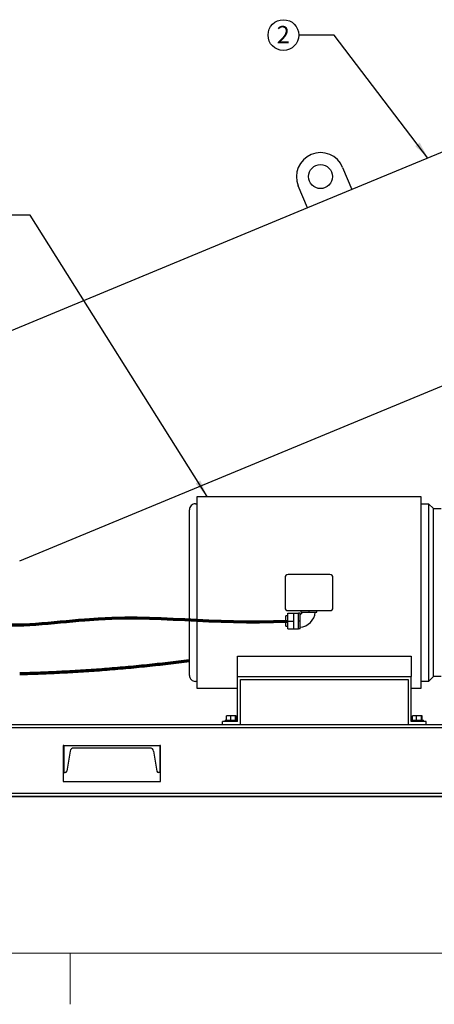
# Model space of a CAD drawing. Units: inches. Extents: x 0.1 to 22.1, y 0.1 to 17.1.
# Drawn here: x 5.3 to 8.2, y 0.1 to 7 of the extents above; entities that cross this region are included whole.
import ezdxf

# ---------------------------------------------------------------- set-up
doc = ezdxf.new("R2010")
doc.units = ezdxf.units.IN
doc.header["$MEASUREMENT"] = 0
doc.layers.add('7', color=7, linetype='Continuous', lineweight=25)
doc.styles.add('SLDTEXTSTYLE0', font='TXT', dxfattribs={"width": 0.75})
doc.dimstyles.new('SLDDIMSTYLE1', dxfattribs={"dimtxt": 0.18, "dimasz": 0.12, "dimexe": 0, "dimexo": 0.0625, "dimgap": 0, "dimtad": 0, "dimtih": 1, "dimtoh": 1, "dimdec": 0, "dimrnd": 1e-09, "dimzin": 0, "dimdsep": 46, "dimlunit": 5, "dimtxsty": 'Standard', "dimsah": 1, "dimcen": 0.09, "dimadec": 0, "dimazin": 0, "dimtfac": 0.12, "dimtdec": 0, "dimtofl": 0, "dimtmove": 0, "dimatfit": 3, "dimfxl": 0, "dimfrac": 2, "dimtolj": 1, "dimtzin": 0, "dimarcsym": 0})

# ---------------------------------------------------------------- blocks, each defined once
blk = doc.blocks.new('SW_NOTE_0_14')
at = {"layer": '7', "color": 0}
blk.add_circle((-0.107, 0), 0.107, dxfattribs=at)
at = {"layer": '7', "color": 0, "insert": (-0.1083, 0.0636), "char_height": 0.12, "attachment_point": 2, "style": 'SLDTEXTSTYLE0'}
blk.add_mtext('2', dxfattribs=at)

msp = doc.modelspace()

# ---------------------------------------------------------------- linework, layer by layer
at = {"color": 7, "linetype": 'Continuous', "lineweight": 25}
for p, q in [((8.37763518, 6.08379866), (7.65557037, 5.78470967)), ((7.59178978, 5.93868951), (7.65557037, 5.78470967)), ((7.3476105, 5.6571483), (7.28382996, 5.81112814)), ((7.65557037, 5.78470967), (7.3476105, 5.6571483)), ((7.3476105, 5.6571483), (5.02103432, 4.69344894)), ((5.3475391, 3.20510336), (8.5948593, 4.55018738)), ((6.58090088, 3.65178229), (8.13506754, 3.65178229)), ((6.56840088, 3.60178224), (6.58090088, 3.60178224)), ((8.13506754, 3.60178224), (8.18923424, 3.60178224)), ((8.18923424, 3.60178224), (8.18923424, 2.36844892)), ((8.22256747, 3.56844882), (8.18923424, 3.60178224)), ((8.22256747, 2.40178225), (8.22256747, 3.56844882)), ((8.22256747, 3.56844882), (8.27673417, 3.56844882)), ((7.19131756, 3.08928223), (7.19131756, 2.88094894)), ((7.50381759, 3.1101156), (7.21215088, 3.1101156)), ((7.52465086, 2.88094894), (7.52465086, 3.08928223)), ((7.2117342, 2.8236572), (7.19756754, 2.8236572)), ((7.19756754, 2.75074056), (7.19756754, 2.8236572)), ((7.2117342, 2.78719893), (7.2117342, 2.84178225)), ((7.2117342, 2.84178225), (7.25340089, 2.84178225)), ((7.21215088, 2.86011557), (7.50381759, 2.86011557)), ((7.25340089, 2.78719893), (7.25340089, 2.84178225)), ((7.28506757, 2.84053227), (7.25340089, 2.84053227)), ((7.2954842, 2.84178225), (7.28506757, 2.84178225)), ((7.28506757, 2.78719893), (7.28506757, 2.84178225)), ((7.2954842, 2.78719893), (7.2954842, 2.84178225)), ((7.30340088, 2.84969893), (7.30340088, 2.86011557)), ((7.30340088, 2.84969893), (7.35798421, 2.84969893)), ((7.35798421, 2.84969893), (7.35798421, 2.86011557)), ((7.35798421, 2.84969893), (7.41256753, 2.84969893)), ((7.41256753, 2.84969893), (7.41256753, 2.86011557)), ((7.19756754, 2.75074056), (7.2117342, 2.75074056)), ((7.2117342, 2.78719893), (7.25340089, 2.78719893)), ((7.2117342, 2.7326156), (7.2117342, 2.78719893)), ((7.25340089, 2.7326156), (7.25340089, 2.78719893)), ((7.2954842, 2.78719893), (7.28506757, 2.78719893)), ((7.28506757, 2.7326156), (7.28506757, 2.78719893)), ((7.2954842, 2.7326156), (7.2954842, 2.78719893)), ((7.2117342, 2.7326156), (7.25340089, 2.7326156)), ((7.25340089, 2.73386558), (7.28506757, 2.73386558)), ((7.2954842, 2.7326156), (7.28506757, 2.7326156)), ((6.86006755, 2.54415698), (8.06840088, 2.54415698)), ((6.86006755, 2.40178225), (6.86006755, 2.54415698)), ((8.06840088, 2.54415698), (8.06840088, 2.40178225)), ((6.86006755, 2.08928226), (6.86006755, 2.40178225)), ((6.86006755, 2.40178225), (8.06840088, 2.40178225)), ((8.06840088, 2.08928226), (8.06840088, 2.40178225)), ((8.18923424, 2.36844892), (8.22256747, 2.40178225)), ((8.27673417, 2.40178225), (8.22256747, 2.40178225)), ((6.58090088, 2.36844892), (6.56840088, 2.36844892)), ((6.88090087, 2.38094893), (8.04756751, 2.38094893)), ((6.88090087, 2.0684489), (6.88090087, 2.38094893)), ((8.04756751, 2.38094893), (8.04756751, 2.0684489)), ((8.18923424, 2.36844892), (8.13506754, 2.36844892)), ((6.86006755, 2.31844892), (6.58090088, 2.31844892)), ((8.13506754, 2.31844892), (8.06840088, 2.31844892)), ((6.78506086, 2.09803225), (6.78506086, 2.12836559)), ((6.81368476, 2.12836559), (6.78506086, 2.12836559)), ((6.81368476, 2.09803225), (6.81368476, 2.12836559)), ((6.84702476, 2.12836559), (6.81368476, 2.12836559)), ((6.84702476, 2.09803225), (6.84702476, 2.12836559)), ((6.8517409, 2.12836559), (6.84702476, 2.12836559)), ((6.8517409, 2.09803225), (6.8517409, 2.12836559)), ((8.07672754, 2.09803225), (8.07672754, 2.12836559)), ((8.10535146, 2.12836559), (8.07672754, 2.12836559)), ((8.10535146, 2.09803225), (8.10535146, 2.12836559)), ((8.13869134, 2.12836559), (8.10535146, 2.12836559)), ((8.13869134, 2.09803225), (8.13869134, 2.12836559)), ((8.1434075, 2.12836559), (8.13869134, 2.12836559)), ((8.1434075, 2.09803225), (8.1434075, 2.12836559)), ((2.68087256, 2.0684489), (10.26420569, 2.0684489)), ((6.86006755, 2.08928226), (6.75590088, 2.08928226)), ((6.75590088, 2.0684489), (6.75590088, 2.08928226)), ((6.77473421, 2.09803225), (6.77473421, 2.08928226)), ((6.77473421, 2.09803225), (6.86006755, 2.09803225)), ((8.06840088, 2.09803225), (8.15373428, 2.09803225)), ((8.17256763, 2.08928226), (8.06840088, 2.08928226)), ((8.15373428, 2.08928226), (8.15373428, 2.09803225)), ((8.17256763, 2.0684489), (8.17256763, 2.08928226)), ((2.68087256, 2.04678223), (10.26420569, 2.04678223)), ((5.65483081, 1.92344891), (5.6496225, 1.92344891)), ((5.6496225, 1.92344891), (5.6496225, 1.67344891)), ((5.65483081, 1.92344891), (6.32149746, 1.92344891)), ((5.65483081, 1.92344891), (5.65483081, 1.73511558)), ((6.32149746, 1.92344891), (6.32149746, 1.73511558)), ((6.32670579, 1.92344891), (6.32149746, 1.92344891)), ((6.32670579, 1.67344891), (6.32670579, 1.92344891)), ((5.69778449, 1.8828332), (5.6746719, 1.74416779)), ((6.25223997, 1.90511557), (5.72408826, 1.90511557)), ((6.27854376, 1.8828332), (6.30165634, 1.74416779)), ((5.65483081, 1.73511558), (5.66398598, 1.73511558)), ((6.32149746, 1.73511558), (6.31234225, 1.73511558)), ((5.6496225, 1.67344891), (6.32670579, 1.67344891)), ((2.68087256, 1.59094891), (10.26420569, 1.59094891)), ((2.68087256, 1.56928224), (10.26420569, 1.56928224)), ((10.26420569, 1.56844891), (2.68087256, 1.56844891))]:
    msp.add_line(p, q, dxfattribs=at)
msp.add_circle((7.43780988, 5.87490883), 0.08333333, dxfattribs=at)
for centre, radius, start, end in [((7.43780988, 5.87490883), 0.16666667, 22.5, 202.5), ((6.56840088, 3.56011557), 0.04166667, 90, 180.001523861), ((7.21215088, 3.08928224), 0.02083333, 90, 180), ((7.50381755, 3.08928224), 0.02083333, 0, 90), ((7.21215088, 2.88094891), 0.02083333, 180, 270), ((7.50381755, 2.88094891), 0.02083333, 270, 0), ((7.28506755, 2.86011557), 0.02916667, 290.868070527, 339.108524894), ((7.28506755, 2.86011557), 0.11666667, 275.128534224, 354.870583105), ((6.56840088, 2.41011557), 0.04166667, 179.998476139, 270), ((5.72408827, 1.87844891), 0.02666667, 90, 170.537), ((6.25223997, 1.87844891), 0.02666667, 9.463, 90), ((5.66398599, 1.74594891), 0.01083333, 270, 350.537), ((6.31234226, 1.74594891), 0.01083333, 189.463, 270)]:
    msp.add_arc(centre, radius, start, end, dxfattribs=at)
for points, knots in [([(6.58090088, 2.31844892), (6.58090088, 2.31884484), (6.58090088, 2.31963669), (6.58090088, 2.32602861), (6.58090088, 2.336189), (6.58090088, 2.35042924), (6.58090088, 2.36856147), (6.58090088, 2.39050033), (6.58090088, 2.41610418), (6.58090088, 2.44521601), (6.58090088, 2.47765687), (6.58090088, 2.5132262), (6.58090088, 2.55170491), (6.58090088, 2.59285557), (6.58090088, 2.63642501), (6.58090088, 2.68214388), (6.58090088, 2.72973092), (6.58090088, 2.77889236), (6.58090088, 2.82932533), (6.58090088, 2.8807186), (6.58090088, 2.93275572), (6.58090088, 2.98511555), (6.58090088, 3.03747541), (6.58090088, 3.08951253), (6.58090088, 3.14090584), (6.58090088, 3.1913388), (6.58090088, 3.24050022), (6.58090088, 3.28808723), (6.58090088, 3.33380613), (6.58090088, 3.3773756), (6.58090088, 3.41852615), (6.58090088, 3.45700508), (6.58090088, 3.49257417), (6.58090088, 3.52501518), (6.58090088, 3.55412697), (6.58090088, 3.57973085), (6.58090088, 3.60166961), (6.58090088, 3.61980197), (6.58090088, 3.63404206), (6.58090088, 3.64420262), (6.58090088, 3.65059459), (6.58090088, 3.65138639), (6.58090088, 3.65178229)], [0, 0, 0, 0, 0.024999886, 0.0499998724, 0.0749998607, 0.0999999099, 0.1249998685, 0.149999947, 0.174999881, 0.199999974, 0.224999952, 0.2499999569, 0.2749999617, 0.3000000053, 0.3249999688, 0.3499999436, 0.3749999699, 0.3999999804, 0.4249999783, 0.4499999939, 0.474999972, 0.5000000008, 0.5249999829, 0.5500000074, 0.5750000231, 0.6000000209, 0.6250000315, 0.6500000153, 0.6750000309, 0.6999999943, 0.7250000013, 0.7500000747, 0.7750000161, 0.8000000231, 0.8250001161, 0.8500000501, 0.8750001188, 0.9000000855, 0.9250001283, 0.9500001257, 0.9750001149, 1, 1, 1, 1]), ([(8.13506754, 3.65178229), (8.13506754, 3.65138639), (8.13506754, 3.65059459), (8.13506754, 3.64420262), (8.13506754, 3.63404206), (8.13506754, 3.61980197), (8.13506754, 3.60166961), (8.13506754, 3.57973085), (8.13506754, 3.55412697), (8.13506754, 3.52501518), (8.13506754, 3.49257417), (8.13506754, 3.45700508), (8.13506754, 3.41852615), (8.13506754, 3.3773756), (8.13506754, 3.33380613), (8.13506754, 3.28808723), (8.13506754, 3.24050022), (8.13506754, 3.1913388), (8.13506754, 3.14090584), (8.13506754, 3.08951253), (8.13506754, 3.03747541), (8.13506754, 2.98511555), (8.13506754, 2.93275572), (8.13506754, 2.8807186), (8.13506754, 2.82932533), (8.13506754, 2.77889236), (8.13506754, 2.72973092), (8.13506754, 2.68214388), (8.13506754, 2.63642501), (8.13506754, 2.59285557), (8.13506754, 2.55170491), (8.13506754, 2.5132262), (8.13506754, 2.47765687), (8.13506754, 2.44521601), (8.13506754, 2.41610418), (8.13506754, 2.39050033), (8.13506754, 2.36856147), (8.13506754, 2.35042924), (8.13506754, 2.336189), (8.13506754, 2.32602861), (8.13506754, 2.31963669), (8.13506754, 2.31884484), (8.13506754, 2.31844892)], [0, 0, 0, 0, 0.0249998851, 0.0499998743, 0.0749998717, 0.0999999145, 0.1249998812, 0.1499999499, 0.1749998839, 0.1999999769, 0.2249999839, 0.2499999253, 0.2749999987, 0.3000000057, 0.3249999691, 0.3499999847, 0.3749999685, 0.3999999791, 0.4249999769, 0.4499999926, 0.4750000171, 0.4999999992, 0.525000028, 0.5500000061, 0.5750000217, 0.6000000196, 0.6250000301, 0.6500000564, 0.6750000312, 0.6999999947, 0.7250000383, 0.7500000431, 0.775000048, 0.800000026, 0.825000119, 0.850000053, 0.8750001315, 0.9000000901, 0.9250001393, 0.9500001276, 0.975000114, 1, 1, 1, 1]), ([(6.52673421, 2.41011888), (6.52673421, 2.41011888), (6.52673421, 2.41011876), (6.52673421, 2.4116185), (6.52673421, 2.4182369), (6.52673421, 2.42924649), (6.52673421, 2.44451563), (6.52673421, 2.46385528), (6.52673421, 2.48700329), (6.52673421, 2.5137137), (6.52673421, 2.5439189), (6.52673421, 2.5776136), (6.52673421, 2.61459998), (6.52673421, 2.65466537), (6.52673421, 2.69727167), (6.52673421, 2.74209838), (6.52673421, 2.78851605), (6.52673421, 2.83613801), (6.52673421, 2.8845782), (6.52673421, 2.9337665), (6.52673421, 2.98363548), (6.52673421, 3.03381909), (6.52673421, 3.08392835), (6.52673421, 3.13327522), (6.52673421, 3.18148299), (6.52673421, 3.22789819), (6.52673421, 3.27220523), (6.52673421, 3.31410857), (6.52673421, 3.35357304), (6.52673421, 3.39051617), (6.52673421, 3.42461315), (6.52673421, 3.45551921), (6.52673421, 3.48281116), (6.52673421, 3.50627188), (6.52673421, 3.52560188), (6.52673421, 3.54073958), (6.52673421, 3.55159959), (6.52673421, 3.55853767), (6.52673421, 3.55958607), (6.52673421, 3.56011199)], [0, 0, 0, 0, 0.0000138892, 0.0281022077, 0.0560126277, 0.0839907894, 0.1120148675, 0.1400207368, 0.1675151263, 0.195013872, 0.2225157329, 0.250016924, 0.2780171876, 0.3060177725, 0.3340182581, 0.3620187349, 0.3900189868, 0.4175194955, 0.4450199633, 0.472520319, 0.5000206014, 0.5280205955, 0.5560204689, 0.5840204043, 0.6120203087, 0.6400202363, 0.6675205206, 0.6950208836, 0.7225211711, 0.7500215106, 0.7780192989, 0.8060177758, 0.8340128352, 0.8620042997, 0.890009459, 0.9175307549, 0.9450016155, 0.9724109286, 1, 1, 1, 1])]:
    msp.add_open_spline(points, degree=3, knots=knots, dxfattribs=at)
at = {"layer": '7', "color": 7, "lineweight": 18}
for p, q in [((0.44845, 0.481299), (21.44845, 0.481299)), ((5.69845, 0.125), (5.69845, 0.481299))]:
    msp.add_line(p, q, dxfattribs=at)
at = {"layer": '7', "lineweight": 70}
msp.add_open_spline([(4.84753912, 3.16315724), (4.80120412, 2.64566832), (6.04102649, 2.90180604), (6.66314997, 2.76093543), (7.21173421, 2.78719891)], degree=3, knots=[0, 0, 0, 0, 0.4537280432, 1, 1, 1, 1], dxfattribs=at)
msp.add_open_spline([(5.34753912, 2.42206661), (5.93933497, 2.43723806), (6.52673421, 2.51316122)], degree=2, dxfattribs=at)

# ---------------------------------------------------------------- block references
at = {"layer": '7'}
msp.add_blockref('SW_NOTE_0_14', (7.28724712, 6.85775179), dxfattribs=at)

# ---------------------------------------------------------------- leaders
for points in [[(8.18433614, 6.00373143), (7.53331011, 6.85775179), (7.28724712, 6.85775179)], [(6.65045027, 3.65178224), (5.41958867, 5.60726773), (5.17352568, 5.60726773)]]:
    msp.add_leader(points, dimstyle='SLDDIMSTYLE1', dxfattribs=at)

doc.saveas('drawing.dxf')
